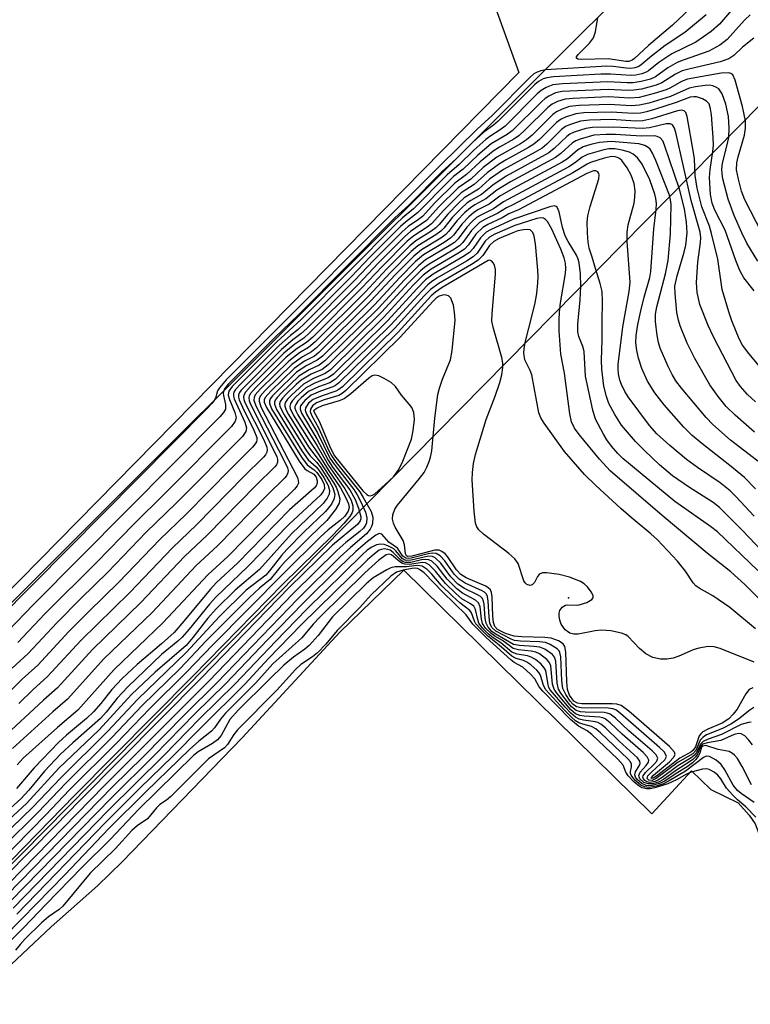
# Model space of a CAD drawing. Units: inches. Extents: x 1309765 to 1315766, y 553447 to 557447.
# Drawn here: x 1310863 to 1310997, y 555856 to 556036 of the extents above; entities that cross this region are included whole.
import ezdxf

# ---------------------------------------------------------------- set-up
doc = ezdxf.new("R2010")
doc.units = ezdxf.units.IN
doc.header["$MEASUREMENT"] = 0
for name, color, linetype in [('ELEV-Spot Elevation', 7, 'Continuous'), ('HYDRO-Dam', 251, 'Continuous'), ('HYDRO-Stream Poly Centerlines', 142, 'Continuous'), ('HYDRO-Water Body', 4, 'Continuous'), ('Undefined', 1, 'Continuous')]:
    doc.layers.add(name, color=color, linetype=linetype)

msp = doc.modelspace()

# ---------------------------------------------------------------- linework, layer by layer
at = {"layer": 'ELEV-Spot Elevation'}
msp.add_point((1310963.54, 555930.24, 319.55), dxfattribs=at)
at = {"layer": 'HYDRO-Dam'}
msp.add_lwpolyline([(1310771.62, 555839.63), (1310985.55, 556053.24), (1311007.2, 556029.24), (1310837.98, 555857.61)], dxfattribs=at)
at = {"layer": 'HYDRO-Stream Poly Centerlines'}
for points in [[(1310947.27, 556046.54), (1310954.48, 556026.53), (1310831.46, 555901.42), (1310692.64, 555761.5), (1310627.97, 555697.66)], [(1310756.91, 555756.32), (1310767.26, 555766.82), (1310776.5, 555775.88), (1310785.32, 555785.09), (1310797.04, 555797.74), (1310819.7, 555821.51), (1310827.74, 555830.57), (1310845.45, 555849.03), (1310857.11, 555859), (1310868.8, 555869.91), (1310877.24, 555877.45), (1310881.78, 555881.88), (1310903.75, 555904.58), (1310921.68, 555923.93), (1310933.41, 555935.33), (1310978.82, 555890.66)], [(1310978.82, 555890.66), (1310986.07, 555898.53), (1310989.65, 555895.11), (1310994.66, 555892.69), (1310996.69, 555890.38), (1310997.79, 555888.8), (1310998.46, 555887.07), (1310999.56, 555883.11), (1311000.91, 555879.68), (1311002.81, 555875.67), (1311005.03, 555872.16), (1311006.12, 555870.92), (1311006.92, 555870.29), (1311010.28, 555869.14), (1311013.36, 555867.85), (1311015.65, 555866.05), (1311018.2, 555863.2), (1311019.43, 555861.19), (1311021.58, 555856.94), (1311024.89, 555851.22)]]:
    msp.add_lwpolyline(points, dxfattribs=at)
at = {"layer": 'HYDRO-Water Body'}
msp.add_lwpolyline([(1310947.27, 556046.54), (1310954.48, 556026.53), (1310831.46, 555901.42), (1310692.64, 555761.5), (1310627.97, 555697.66)], dxfattribs=at)
msp.add_polyline3d([(1310857.11, 555859, 0), (1310868.8, 555869.91, 0), (1310877.24, 555877.45, 0), (1310881.78, 555881.88, 0), (1310903.75, 555904.58, 0), (1310921.68, 555923.93, 0), (1310933.41, 555935.33, 0), (1310978.82, 555890.66, 0), (1310986.07, 555898.53, 0), (1310989.65, 555895.11, 0), (1310994.66, 555892.69, 0), (1310996.69, 555890.38, 0), (1310997.79, 555888.8, 0)], dxfattribs=at)
at = {"layer": 'Undefined'}
for points, elevation in [([(1310994.84, 556039.56), (1310991.22, 556035.36), (1310989.69, 556034.05), (1310986.87, 556032.08), (1310982.5, 556029.95), (1310980.14, 556028.34), (1310978.19, 556026.81), (1310977.77, 556026.56), (1310976.99, 556026.27), (1310975.89, 556026.04), (1310975.05, 556025.96), (1310971.28, 556026.23), (1310969.48, 556026.18), (1310960.79, 556025.69), (1310959.62, 556025.54), (1310958.92, 556025.32), (1310958.06, 556024.84), (1310957.39, 556024.31), (1310950.68, 556017.58), (1310949.82, 556016.86), (1310948.05, 556015.58), (1310945.96, 556013.67), (1310942.91, 556010.65), (1310940.4, 556008.35), (1310934.3, 556002.17), (1310931.72, 555999.85), (1310914.12, 555982.09), (1310909.67, 555977.89), (1310901.2, 555969.38), (1310900.52, 555968.52), (1310900.28, 555967.82), (1310900.32, 555967.29), (1310900.72, 555965.65), (1310900.7, 555964.81), (1310900.36, 555964.17), (1310899.67, 555963.38), (1310865.52, 555929.02), (1310860.84, 555924.15)], 352), ([(1310988.76, 556037.09), (1310984.9, 556033.84), (1310981.28, 556031.44), (1310978.75, 556029.5), (1310976.9, 556027.9), (1310976.44, 556027.6), (1310975.72, 556027.36), (1310974.95, 556027.26), (1310974.1, 556027.28), (1310971.77, 556027.59), (1310970.61, 556027.64), (1310959.37, 556026.98), (1310958.51, 556026.84), (1310957.79, 556026.59), (1310957.22, 556026.24), (1310956.51, 556025.64), (1310949.61, 556018.67), (1310946.82, 556016.13), (1310939.97, 556009.39), (1310900.85, 555970.17), (1310899.59, 555968.74), (1310899.28, 555968.18), (1310898.95, 555967), (1310898.75, 555966.56), (1310898.22, 555965.85), (1310897.42, 555964.99), (1310859.03, 555926.26)], 354), ([(1310996.85, 556037.07), (1310995.82, 556036.11), (1310992.63, 556032.57), (1310991.29, 556031.52), (1310989.27, 556030.42), (1310984.54, 556028.8), (1310983.45, 556028.35), (1310981.76, 556027.35), (1310979.49, 556025.74), (1310978.56, 556025.31), (1310976.87, 556024.86), (1310975.42, 556024.63), (1310974.28, 556024.63), (1310970.77, 556024.82), (1310962.48, 556024.41), (1310960.72, 556024.23), (1310959.49, 556023.79), (1310958.58, 556023.23), (1310957.82, 556022.57), (1310951.95, 556016.68), (1310951.07, 556016), (1310949.13, 556014.79), (1310948.42, 556014.25), (1310946.22, 556012.29), (1310943.5, 556009.63), (1310941.31, 556007.78), (1310935.17, 556001.54), (1310933.12, 555999.88), (1310932.02, 555998.85), (1310914.59, 555981.23), (1310910.11, 555977.18), (1310901.92, 555968.96), (1310901.34, 555968.13), (1310901.24, 555967.8), (1310901.23, 555967.39), (1310901.43, 555966.6), (1310902.45, 555964.19), (1310902.66, 555963.22), (1310902.51, 555962.59), (1310901.8, 555961.66), (1310889.65, 555949.42), (1310883.77, 555943.61), (1310877.13, 555936.76), (1310867.6, 555927.29), (1310862.64, 555922.05)], 350), ([(1310997.51, 556032.82), (1310995.44, 556031.14), (1310993.83, 556029.61), (1310992.96, 556029.04), (1310991.36, 556028.48), (1310985.83, 556027.2), (1310984.41, 556026.79), (1310983.14, 556026.19), (1310980.69, 556024.62), (1310979.64, 556024.2), (1310976.91, 556023.47), (1310975.52, 556023.25), (1310974.38, 556023.24), (1310970.85, 556023.42), (1310962.4, 556023.01), (1310961.19, 556022.76), (1310959.94, 556022.2), (1310959.28, 556021.77), (1310958.6, 556021.16), (1310953.24, 556015.81), (1310952.31, 556015.15), (1310949.4, 556013.41), (1310946.94, 556011.36), (1310944.26, 556008.77), (1310942.49, 556007.42), (1310941.61, 556006.62), (1310935.91, 556000.77), (1310933.67, 555999.09), (1310932.78, 555998.29), (1310927.24, 555992.71), (1310923.75, 555989.08), (1310915.2, 555980.51), (1310914, 555979.38), (1310912.61, 555978.29), (1310910.55, 555976.47), (1310903.5, 555969.44), (1310902.55, 555968.39), (1310902.27, 555967.92), (1310902.17, 555967.6), (1310902.17, 555967.2), (1310902.28, 555966.69), (1310904.26, 555962.44), (1310904.56, 555961.39), (1310904.45, 555960.69), (1310903.8, 555959.81), (1310891.69, 555947.6), (1310886.21, 555942.25), (1310879.15, 555934.92), (1310874.2, 555930.1), (1310869.79, 555925.66), (1310864.54, 555920.04), (1310861.63, 555917.32)], 348), ([(1311000, 555995.1), (1310995.86, 556003.15), (1310995.24, 556004.78), (1310994.68, 556006.99), (1310994.37, 556008.67), (1310994.4, 556009.95), (1310994.64, 556011.07), (1310995.83, 556015.02), (1310996.01, 556016.31), (1310995.98, 556017.68), (1310995.46, 556020.27), (1310994.1, 556025.11), (1310993.64, 556026.07), (1310993.33, 556026.34), (1310992.93, 556026.47), (1310991.54, 556026.4), (1310985.34, 556025.27), (1310984.28, 556024.88), (1310982.23, 556023.7), (1310981.48, 556023.36), (1310979.28, 556022.66), (1310976.48, 556021.94), (1310974.76, 556021.83), (1310970.92, 556022.03), (1310964.41, 556021.76), (1310962.94, 556021.62), (1310961.52, 556021.18), (1310960.54, 556020.7), (1310959.77, 556020.12), (1310955.65, 556015.98), (1310954.55, 556014.97), (1310953.52, 556014.28), (1310950.91, 556012.83), (1310949.76, 556012.1), (1310947.37, 556010.16), (1310944.87, 556007.79), (1310942.75, 556006.25), (1310939.1, 556002.63), (1310936.8, 556000.13), (1310936.07, 555999.55), (1310934.21, 555998.28), (1310933.1, 555997.3), (1310927.92, 555992.09), (1310924.38, 555988.37), (1310915.65, 555979.64), (1310914.52, 555978.59), (1310913.03, 555977.49), (1310910.98, 555975.76), (1310903.57, 555968.3), (1310903.27, 555967.85), (1310903.11, 555967.41), (1310903.11, 555967.02), (1310903.23, 555966.5), (1310903.81, 555965.18), (1310905.93, 555960.94), (1310906.43, 555959.63), (1310906.47, 555959.18), (1310906.38, 555958.8), (1310906.18, 555958.44), (1310905.68, 555957.85), (1310901.68, 555953.9), (1310893.48, 555945.54), (1310888.7, 555940.94), (1310881.18, 555933.08), (1310875.61, 555927.68), (1310872.02, 555924.08), (1310866.32, 555917.92), (1310863.49, 555915.32), (1310860.48, 555912.34)], 346), ([(1310998.22, 555991.92), (1310996.21, 555995.26), (1310995.29, 555997.15), (1310993.92, 556000.28), (1310992.83, 556003.29), (1310991.85, 556007.04), (1310991.69, 556007.91), (1310991.64, 556008.79), (1310991.79, 556009.92), (1310992.6, 556012.99), (1310992.93, 556014.61), (1310993.01, 556016.37), (1310992.89, 556018.44), (1310992.41, 556020.72), (1310991.69, 556022.59), (1310991.09, 556023.49), (1310990.7, 556023.78), (1310990, 556024.07), (1310989.47, 556024.16), (1310988.61, 556024.14), (1310986.84, 556023.9), (1310985.69, 556023.66), (1310982.25, 556022.13), (1310978.3, 556020.92), (1310976.59, 556020.5), (1310975.13, 556020.42), (1310971.01, 556020.64), (1310965.49, 556020.44), (1310963.77, 556020.25), (1310962.4, 556019.81), (1310961.37, 556019.33), (1310960.67, 556018.82), (1310956.88, 556015.03), (1310955.88, 556014.15), (1310954.76, 556013.44), (1310950.41, 556010.99), (1310947.95, 556009.09), (1310945.64, 556006.94), (1310943.32, 556005.35), (1310939.83, 556001.89), (1310937.56, 555999.38), (1310934.6, 555997.36), (1310933.56, 555996.45), (1310928.75, 555991.61), (1310925.01, 555987.67), (1310916.11, 555978.78), (1310915.04, 555977.8), (1310913.44, 555976.7), (1310911.42, 555975.05), (1310905.31, 555968.97), (1310904.37, 555967.91), (1310904.13, 555967.48), (1310904.04, 555967.08), (1310904.1, 555966.57), (1310904.27, 555966.05), (1310907.72, 555959.17), (1310908.28, 555957.86), (1310908.38, 555957.35), (1310908.31, 555956.91), (1310908.03, 555956.42), (1310907.68, 555956), (1310904.06, 555952.44), (1310895.4, 555943.6), (1310890.99, 555939.41), (1310883.2, 555931.23), (1310874.18, 555922.43), (1310868.1, 555915.8), (1310865.47, 555913.44), (1310862.84, 555910.88)], 344), ([(1310997.56, 555986.51), (1310995.69, 555988.87), (1310994.94, 555990.25), (1310994.2, 555992.06), (1310992.26, 555997.61), (1310990.35, 556001.31), (1310989.86, 556002.56), (1310989.58, 556004.16), (1310989.41, 556007.28), (1310989.51, 556008.72), (1310990.01, 556012.06), (1310990.1, 556013.17), (1310990.07, 556014.6), (1310989.75, 556018.73), (1310989.6, 556019.88), (1310989.31, 556020.77), (1310988.85, 556021.28), (1310988.12, 556021.69), (1310987.03, 556022.02), (1310986.51, 556022.06), (1310985.86, 556021.97), (1310983.28, 556021.03), (1310979.29, 556019.72), (1310977.86, 556019.29), (1310976.77, 556019.06), (1310975.49, 556019.02), (1310971.37, 556019.26), (1310966.34, 556019.11), (1310964.88, 556018.95), (1310962.98, 556018.34), (1310962.19, 556017.96), (1310961.37, 556017.35), (1310958.23, 556014.21), (1310957.23, 556013.36), (1310956.25, 556012.74), (1310952.15, 556010.52), (1310950.91, 556009.78), (1310948.65, 556008.12), (1310946.29, 556006), (1310943.89, 556004.44), (1310940.69, 556001.28), (1310938.46, 555998.76), (1310937.65, 555998.14), (1310935.21, 555996.6), (1310934.02, 555995.6), (1310929.46, 555991.01), (1310925.64, 555986.96), (1310916.69, 555978.03), (1310915.56, 555977.01), (1310913.86, 555975.91), (1310911.86, 555974.34), (1310906.25, 555968.78), (1310905.27, 555967.67), (1310905.06, 555967.27), (1310904.98, 555966.89), (1310905.04, 555966.38), (1310905.21, 555965.86), (1310909.65, 555957.14), (1310910.12, 555956.09), (1310910.26, 555955.57), (1310910.26, 555955.12), (1310910.04, 555954.62), (1310909.73, 555954.23), (1310906.3, 555950.84), (1310897.43, 555941.77), (1310893.18, 555937.79), (1310885.22, 555929.39), (1310876.35, 555920.78), (1310869.96, 555913.76), (1310867.37, 555911.49), (1310859.71, 555904.42)], 342), ([(1311000, 555970.89), (1310996.6, 555974.99), (1310995.47, 555976.55), (1310994.85, 555977.72), (1310994.14, 555979.34), (1310993.47, 555980.99), (1310992.92, 555982.63), (1310991.72, 555986.76), (1310990.9, 555992.31), (1310989.79, 555997), (1310989.38, 555998.33), (1310988, 556001.92), (1310987.13, 556005.31), (1310986.75, 556007.65), (1310986.63, 556010.67), (1310986.49, 556011.85), (1310985.28, 556018.45), (1310985.04, 556019.17), (1310984.78, 556019.5), (1310984.29, 556019.61), (1310983.53, 556019.49), (1310978.81, 556018.02), (1310977.18, 556017.65), (1310975.86, 556017.62), (1310971.46, 556017.88), (1310967.41, 556017.79), (1310965.77, 556017.59), (1310963.74, 556016.94), (1310963.01, 556016.59), (1310962.3, 556016.07), (1310959.58, 556013.39), (1310958.72, 556012.66), (1310957.45, 556011.88), (1310951.66, 556008.73), (1310949.11, 556006.96), (1310947.06, 556005.15), (1310944.45, 556003.53), (1310943.42, 556002.59), (1310941.45, 556000.57), (1310939.84, 555998.64), (1310939.25, 555998.03), (1310938.32, 555997.36), (1310935.6, 555995.68), (1310934.48, 555994.75), (1310930.3, 555990.54), (1310926.28, 555986.25), (1310917.14, 555977.15), (1310915.95, 555976.12), (1310914.27, 555975.12), (1310912.3, 555973.63), (1310907.08, 555968.47), (1310906.18, 555967.42), (1310905.95, 555966.92), (1310905.92, 555966.45), (1310906.27, 555965.41), (1310911.45, 555955.36), (1310912.05, 555954.05), (1310912.18, 555953.54), (1310912.16, 555953.13), (1310911.89, 555952.59), (1310911.55, 555952.19), (1310908.47, 555949.16), (1310899.26, 555939.75), (1310895.35, 555936.15), (1310887.25, 555927.55), (1310878.42, 555919.03), (1310871.78, 555911.69), (1310869.1, 555909.37), (1310861.69, 555902.64)], 340), ([(1310997.81, 555966.14), (1310996.38, 555967.51), (1310995.07, 555968.98), (1310994.3, 555970.08), (1310990.12, 555978.04), (1310989.17, 555980.17), (1310987.64, 555983.99), (1310987.13, 555986.17), (1310986.99, 555988.05), (1310987.23, 555991.75), (1310987.76, 555995.37), (1310987.79, 555996.18), (1310987.67, 555997.27), (1310986.06, 556003.07), (1310983.22, 556015.54), (1310982.98, 556016.31), (1310982.6, 556016.92), (1310982.2, 556017.12), (1310981.46, 556017.12), (1310978.39, 556016.37), (1310977.11, 556016.22), (1310971.82, 556016.52), (1310967.97, 556016.44), (1310966.75, 556016.26), (1310964.58, 556015.58), (1310963.83, 556015.22), (1310963.23, 556014.8), (1310960.93, 556012.57), (1310959.96, 556011.79), (1310952.16, 556007.52), (1310949.69, 556005.89), (1310947.64, 556004.17), (1310945.65, 556003.07), (1310945.02, 556002.63), (1310943.9, 556001.61), (1310942.32, 555999.97), (1310940.7, 555997.97), (1310940.17, 555997.42), (1310939.23, 555996.74), (1310935.98, 555994.76), (1310934.74, 555993.72), (1310930.95, 555989.87), (1310926.91, 555985.54), (1310917.37, 555976.07), (1310916.48, 555975.34), (1310914.81, 555974.4), (1310912.85, 555973.02), (1310908, 555968.25), (1310907.09, 555967.18), (1310906.88, 555966.72), (1310906.86, 555966.26), (1310907.21, 555965.22), (1310913.88, 555952.27), (1310914.05, 555951.76), (1310914.07, 555951.22), (1310913.87, 555950.77), (1310913.36, 555950.14), (1310910.42, 555947.27), (1310901.2, 555937.84), (1310897.55, 555934.51), (1310889.23, 555925.67), (1310880.33, 555917.11), (1310873.63, 555909.67), (1310869.92, 555906.49), (1310863.64, 555900.82), (1310862.56, 555899.61)], 338), ([(1310997.63, 555960.61), (1310994.08, 555963.7), (1310992.47, 555965.32), (1310990.98, 555967.13), (1310989.48, 555969.28), (1310986.7, 555974.1), (1310985.32, 555976.88), (1310984.02, 555980.06), (1310983.69, 555981.14), (1310983.43, 555982.53), (1310983.09, 555985.98), (1310983.07, 555987.36), (1310983.44, 555989.27), (1310984.73, 555993.57), (1310985.03, 555994.86), (1310985.28, 555997.13), (1310985.21, 555999.09), (1310984.79, 556001.52), (1310983.9, 556005.13), (1310981.17, 556013.19), (1310980.82, 556013.96), (1310980.36, 556014.53), (1310979.81, 556014.81), (1310979.32, 556014.89), (1310976.9, 556014.86), (1310972.19, 556015.15), (1310970.47, 556015.17), (1310968.21, 556015.03), (1310965.7, 556014.32), (1310964.9, 556013.99), (1310964.28, 556013.61), (1310962.16, 556011.65), (1310961.2, 556010.94), (1310952.91, 556006.46), (1310950.44, 556004.94), (1310948.44, 556003.34), (1310946.42, 556002.27), (1310945.58, 556001.72), (1310944.59, 556000.83), (1310943.18, 555999.38), (1310941.59, 555997.34), (1310941.08, 555996.8), (1310940.14, 555996.12), (1310936.61, 555994), (1310935.22, 555992.88), (1310931.8, 555989.42), (1310927.36, 555984.65), (1310917.83, 555975.22), (1310917.01, 555974.55), (1310915.22, 555973.61), (1310913.28, 555972.29), (1310909, 555968.12), (1310908, 555966.94), (1310907.83, 555966.52), (1310907.83, 555966.09), (1310908.23, 555965.1), (1310914.24, 555955.28), (1310915.25, 555953.89), (1310915.66, 555953.55), (1310916.91, 555952.91), (1310917.32, 555952.36), (1310917.53, 555951.7), (1310917.5, 555951.22), (1310917.31, 555950.76), (1310916.98, 555950.34), (1310912.46, 555946.39), (1310902.89, 555936.61), (1310899.05, 555933.03), (1310897.91, 555931.77), (1310893.09, 555925.93), (1310891.28, 555923.89), (1310888.96, 555921.79), (1310884.52, 555918), (1310881.8, 555915.46), (1310879.88, 555913.43), (1310877.88, 555910.89), (1310876.53, 555909.34), (1310875.25, 555908.15), (1310871.59, 555905.07), (1310870.13, 555903.7), (1310865.63, 555899.08), (1310862.41, 555895.29)], 336), ([(1310998.26, 555955.27), (1310993.26, 555959.11), (1310989.99, 555962.01), (1310988.76, 555963.26), (1310984.26, 555968.66), (1310983.24, 555970.01), (1310982.57, 555971.14), (1310981.83, 555972.6), (1310980.34, 555976), (1310980.02, 555977), (1310979.78, 555978.32), (1310979.52, 555980.89), (1310979.49, 555982.25), (1310979.72, 555983.59), (1310981.34, 555989.63), (1310981.82, 555992.06), (1310982.27, 555996.96), (1310982.37, 556002.29), (1310982.27, 556003.15), (1310982.04, 556004), (1310979.59, 556010.41), (1310978.98, 556011.75), (1310978.52, 556012.43), (1310978.17, 556012.79), (1310977.57, 556013.15), (1310976.45, 556013.42), (1310972.87, 556013.77), (1310971.38, 556013.84), (1310969.22, 556013.71), (1310967.68, 556013.32), (1310966.26, 556012.86), (1310965.18, 556012.3), (1310963.35, 556010.71), (1310962.43, 556010.09), (1310953.4, 556005.24), (1310951, 556003.85), (1310949, 556002.36), (1310946.95, 556001.32), (1310946.14, 556000.81), (1310945.27, 556000.04), (1310944.05, 555998.78), (1310942.46, 555996.68), (1310941.99, 555996.18), (1310940.81, 555995.34), (1310936.99, 555993.08), (1310935.55, 555991.9), (1310932.65, 555988.97), (1310928.01, 555983.96), (1310918.48, 555974.53), (1310917.54, 555973.77), (1310915.62, 555972.81), (1310913.7, 555971.57), (1310909.97, 555967.95), (1310909.31, 555967.24), (1310908.92, 555966.7), (1310908.77, 555966.31), (1310908.76, 555965.9), (1310909.17, 555964.9), (1310914.61, 555956.01), (1310915.65, 555954.62), (1310916.98, 555953.68), (1310917.48, 555953.22), (1310918.37, 555951.89), (1310918.78, 555950.98), (1310918.85, 555950.29), (1310918.64, 555949.71), (1310918.18, 555949.09), (1310912.38, 555943.72), (1310904.81, 555935.98), (1310898.94, 555930.34), (1310897.78, 555929.07), (1310894.08, 555924.5), (1310892.8, 555923.03), (1310892, 555922.28), (1310889, 555919.83), (1310882.83, 555913.94), (1310880.84, 555911.82), (1310878.88, 555909.29), (1310877.82, 555908.11), (1310872.72, 555903.69), (1310870.47, 555901.6), (1310867.56, 555898.44), (1310864.67, 555894.99), (1310863.23, 555893.4), (1310858.89, 555889.55)], 334), ([(1310997.57, 555945.2), (1310994.22, 555948.81), (1310993.16, 555949.84), (1310991.35, 555951.29), (1310987.18, 555954.12), (1310985.21, 555955.56), (1310982.13, 555958.13), (1310979.72, 555960.3), (1310978.41, 555961.84), (1310974.5, 555967.06), (1310973.87, 555968.05), (1310973.27, 555969.34), (1310972.99, 555970.15), (1310972.73, 555971.27), (1310972.63, 555972.13), (1310972.64, 555973.01), (1310973.54, 555979.91), (1310974.67, 555986.39), (1310974.85, 555988.06), (1310974.32, 555995.51), (1310974.31, 555997.22), (1310974.51, 555998.62), (1310975.57, 556002.58), (1310975.71, 556003.69), (1310975.75, 556004.81), (1310975.61, 556006.17), (1310975.07, 556007.69), (1310974.33, 556009.06), (1310973.32, 556010.4), (1310972.91, 556010.74), (1310972.52, 556010.94), (1310972.1, 556011.06), (1310971.5, 556011.09), (1310970.1, 556010.82), (1310967.61, 556010.02), (1310966.99, 556009.71), (1310964.36, 556008.11), (1310953.47, 556002.31), (1310952.21, 556001.73), (1310950.61, 556000.7), (1310948.25, 555999.58), (1310947.28, 555999), (1310945.79, 555997.58), (1310944.21, 555995.38), (1310943.6, 555994.76), (1310942.38, 555993.95), (1310938.01, 555991.4), (1310937.16, 555990.8), (1310936.43, 555990.16), (1310934.25, 555987.95), (1310929.31, 555982.59), (1310919.51, 555972.91), (1310918.44, 555972.1), (1310916.43, 555971.22), (1310914.56, 555970.13), (1310913.66, 555969.35), (1310911.8, 555967.52), (1310911.15, 555966.8), (1310910.74, 555966.21), (1310910.62, 555965.77), (1310910.7, 555965.28), (1310911.48, 555963.77), (1310915.55, 555957.19), (1310916.25, 555956.25), (1310917.36, 555955.07), (1310918.03, 555954.25), (1310919.84, 555951.42), (1310920.38, 555950.43), (1310920.73, 555949.17), (1310920.65, 555948.41), (1310920.13, 555947.43), (1310919.06, 555946.05), (1310915.06, 555942.29), (1310911.95, 555939.1), (1310910.96, 555937.99), (1310908.8, 555935.19), (1310908.08, 555934.37), (1310904.53, 555931.62), (1310899.64, 555926.8), (1310893.5, 555920.22), (1310884.6, 555911.62), (1310879.17, 555905.77), (1310870.51, 555897.19), (1310865.42, 555891.84), (1310859.63, 555886.27)], 330), ([(1310997.84, 555950.18), (1310995.79, 555952.27), (1310993.13, 555954.48), (1310987.96, 555958.49), (1310986.22, 555959.98), (1310984.67, 555961.49), (1310981.06, 555965.58), (1310979.37, 555967.81), (1310978.05, 555969.95), (1310977.02, 555972.27), (1310976.39, 555974.14), (1310976.09, 555975.54), (1310975.92, 555976.95), (1310975.97, 555978.32), (1310976.28, 555980.32), (1310976.81, 555982.84), (1310977.41, 555985.32), (1310978.44, 555988.96), (1310978.66, 555990.03), (1310979.2, 555997.83), (1310979.63, 556001.39), (1310979.68, 556002.53), (1310979.59, 556003.4), (1310979.39, 556004.21), (1310978.46, 556006.83), (1310977.04, 556009.69), (1310976.2, 556010.88), (1310975.4, 556011.55), (1310974.71, 556011.92), (1310973.4, 556012.28), (1310972.05, 556012.49), (1310970.97, 556012.49), (1310970.03, 556012.36), (1310967.04, 556011.47), (1310966.09, 556011), (1310964.65, 556009.87), (1310963.65, 556009.24), (1310951.67, 556002.83), (1310949.8, 556001.54), (1310947.47, 556000.38), (1310946.71, 555999.91), (1310945.84, 555999.14), (1310944.92, 555998.18), (1310943.32, 555996.01), (1310942.69, 555995.38), (1310941.72, 555994.72), (1310937.38, 555992.16), (1310936.05, 555991.09), (1310933.51, 555988.52), (1310928.66, 555983.28), (1310918.92, 555973.65), (1310917.89, 555972.87), (1310916.03, 555972.02), (1310914.13, 555970.85), (1310910.9, 555967.75), (1310910.17, 555966.95), (1310909.83, 555966.45), (1310909.7, 555966.11), (1310909.7, 555965.72), (1310910.09, 555964.73), (1310914.7, 555957.2), (1310915.85, 555955.54), (1310917.3, 555954.24), (1310917.83, 555953.63), (1310918.74, 555952.27), (1310919.54, 555950.83), (1310919.8, 555949.92), (1310919.73, 555949.21), (1310919.36, 555948.47), (1310918.64, 555947.55), (1310912.79, 555941.97), (1310906.96, 555935.43), (1310902.49, 555931.62), (1310898.99, 555928.22), (1310897.47, 555926.52), (1310894.75, 555922.98), (1310893.48, 555921.52), (1310887.8, 555916.59), (1310883.51, 555912.51), (1310877.54, 555906.03), (1310870.18, 555899.03), (1310864.24, 555892.53), (1310859.64, 555888.28)], 332), ([(1311000, 555937.74), (1310995.5, 555942.54), (1310991.22, 555946.81), (1310990.04, 555947.7), (1310985.71, 555950.48), (1310982.63, 555952.62), (1310980.23, 555954.63), (1310977.48, 555957.24), (1310975.86, 555958.89), (1310973.28, 555961.9), (1310972.05, 555963.82), (1310970.97, 555965.82), (1310970.53, 555967.13), (1310970.05, 555969.02), (1310969.64, 555972.16), (1310969.61, 555973.78), (1310969.74, 555977.51), (1310969.7, 555980.88), (1310969.81, 555984.53), (1310969.71, 555986.35), (1310969.36, 555987.87), (1310968.48, 555990.59), (1310967.91, 555992.67), (1310967.34, 555994.29), (1310967.16, 555995.4), (1310967.05, 555997.11), (1310966.98, 555999.11), (1310967.08, 556000.25), (1310967.52, 556001.96), (1310969.09, 556007.02), (1310969.18, 556007.76), (1310969.14, 556007.97), (1310968.94, 556008.3), (1310968.59, 556008.46), (1310968.15, 556008.46), (1310966.94, 556008.01), (1310954.39, 556001.36), (1310952.65, 556000.6), (1310951.41, 555999.87), (1310948.77, 555998.64), (1310947.84, 555998.09), (1310946.59, 555996.89), (1310945.24, 555994.93), (1310944.52, 555994.14), (1310943.3, 555993.32), (1310938.4, 555990.48), (1310936.95, 555989.36), (1310935.12, 555987.52), (1310929.75, 555981.69), (1310919.94, 555972.02), (1310918.99, 555971.32), (1310916.83, 555970.43), (1310914.98, 555969.41), (1310912.79, 555967.38), (1310912.09, 555966.62), (1310911.73, 555966.1), (1310911.57, 555965.7), (1310911.57, 555965.34), (1310911.83, 555964.61), (1310912.24, 555963.86), (1310915.95, 555957.9), (1310918.08, 555955.07), (1310920.54, 555951.27), (1310920.98, 555950.53), (1310921.32, 555949.75), (1310921.64, 555948.39), (1310921.55, 555947.61), (1310920.88, 555946.41), (1310919.28, 555944.38), (1310916.14, 555941.42), (1310911.66, 555936.88), (1310910.67, 555935.82), (1310908.88, 555933.62), (1310906.96, 555932), (1310905.11, 555930.3), (1310897.21, 555922.41), (1310892.4, 555917.31), (1310885.47, 555910.48), (1310879.94, 555904.67), (1310871.47, 555896.26), (1310866.42, 555890.97), (1310860, 555884.63)], 328), ([(1310998.28, 555935.25), (1310990.89, 555942.32), (1310989.57, 555943.32), (1310983.02, 555947.9), (1310973.54, 555955.76), (1310972.59, 555956.69), (1310971.44, 555958.04), (1310970.56, 555959.22), (1310969.98, 555960.2), (1310968.53, 555962.98), (1310968, 555964.61), (1310966.7, 555970.83), (1310966.45, 555975.37), (1310966.2, 555976.27), (1310965.47, 555978.13), (1310965.3, 555978.96), (1310965.27, 555980.39), (1310965.71, 555984.83), (1310965.84, 555987.31), (1310965.77, 555989.61), (1310965.54, 555991.62), (1310965.35, 555992.3), (1310965.02, 555993.01), (1310963.48, 555995.53), (1310962.97, 555996.56), (1310962.49, 555998.1), (1310961.86, 556000.95), (1310961.46, 556001.84), (1310961.31, 556001.97), (1310960.91, 556002.05), (1310960.16, 556001.92), (1310953.51, 555999.66), (1310949.29, 555997.7), (1310948.48, 555997.22), (1310947.44, 555996.24), (1310946.1, 555994.26), (1310945.43, 555993.53), (1310944.21, 555992.7), (1310938.78, 555989.55), (1310937.39, 555988.49), (1310935.79, 555986.88), (1310930.44, 555981.03), (1310920.48, 555971.23), (1310919.54, 555970.55), (1310917.23, 555969.64), (1310915.41, 555968.69), (1310913.61, 555967.06), (1310913.01, 555966.41), (1310912.63, 555965.84), (1310912.49, 555965.39), (1310912.56, 555964.91), (1310913.19, 555963.65), (1310916.17, 555958.87), (1310917.69, 555956.64), (1310919.64, 555953.51), (1310921.78, 555950.39), (1310922.79, 555948.56), (1310923.24, 555947.49), (1310923.37, 555946.76), (1310923.21, 555946.13), (1310922.56, 555945.23), (1310921.73, 555944.43), (1310919.55, 555942.72), (1310918.03, 555941.37), (1310911.38, 555934.74), (1310898.39, 555921.65), (1310893.55, 555916.59), (1310886.88, 555909.95), (1310880.73, 555903.59), (1310872.13, 555895.02), (1310867.81, 555890.49), (1310853.54, 555876.01)], 326), ([(1311000, 555928.5), (1310995.84, 555932.67), (1310993.32, 555935.02), (1310988.98, 555938.39), (1310980.73, 555945.33), (1310971.18, 555953.53), (1310969.24, 555955.64), (1310965.51, 555960.15), (1310964.67, 555961.31), (1310964.12, 555962.51), (1310963.83, 555963.93), (1310962.83, 555971.41), (1310962.17, 555974.88), (1310961.88, 555979.19), (1310961.82, 555981.19), (1310961.9, 555982.59), (1310962.11, 555984.28), (1310963, 555989.69), (1310963.07, 555990.56), (1310963.02, 555991.57), (1310962.79, 555992.55), (1310962.16, 555994.11), (1310960.52, 555997.81), (1310959.69, 555999.22), (1310959.36, 555999.58), (1310958.98, 555999.82), (1310958.53, 555999.88), (1310957.78, 555999.75), (1310953.7, 555998.46), (1310950.08, 555996.89), (1310949.07, 555996.32), (1310948.3, 555995.59), (1310946.83, 555993.41), (1310946.11, 555992.73), (1310944.87, 555991.93), (1310939.42, 555988.79), (1310938.43, 555988.13), (1310937.8, 555987.59), (1310936.66, 555986.44), (1310930.99, 555980.24), (1310920.88, 555970.33), (1310919.85, 555969.65), (1310917.74, 555968.9), (1310915.93, 555968.03), (1310914.58, 555966.89), (1310913.98, 555966.25), (1310913.58, 555965.68), (1310913.44, 555965.29), (1310913.44, 555964.97), (1310913.58, 555964.49), (1310913.95, 555963.76), (1310917.5, 555958.09), (1310919.56, 555954.51), (1310922.61, 555950.22), (1310923.73, 555948.14), (1310924.04, 555947.08), (1310924.04, 555946.33), (1310923.93, 555945.86), (1310923.52, 555945.15), (1310922.38, 555943.84), (1310920.36, 555941.74), (1310911.19, 555932.73), (1310894.72, 555915.86), (1310873.04, 555894.03), (1310868.61, 555889.41), (1310859.14, 555879.8)], 324), ([(1310997.85, 555924.57), (1310993.13, 555928.48), (1310990, 555930.59), (1310987.5, 555932), (1310986.89, 555932.44), (1310986.42, 555932.99), (1310984.99, 555935.1), (1310983.53, 555936.96), (1310979.85, 555940.86), (1310978.65, 555941.97), (1310975.07, 555944.94), (1310973.17, 555946.61), (1310968.55, 555950.82), (1310966.51, 555952.85), (1310962.84, 555957.05), (1310959.11, 555962.25), (1310958.51, 555963.22), (1310958.12, 555964.13), (1310956.82, 555971.09), (1310956.56, 555971.92), (1310955.58, 555973.88), (1310955.36, 555975.08), (1310955.42, 555975.89), (1310955.64, 555977), (1310956.99, 555982.27), (1310957.43, 555984.3), (1310957.75, 555986.03), (1310957.97, 555987.95), (1310958.02, 555989.1), (1310957.96, 555990.3), (1310957.51, 555995.11), (1310957.26, 555996.54), (1310957, 555997.2), (1310956.54, 555997.65), (1310956.11, 555997.74), (1310955.33, 555997.69), (1310954.3, 555997.47), (1310953.34, 555997.12), (1310950.87, 555996.08), (1310949.85, 555995.53), (1310949.08, 555994.81), (1310947.86, 555992.96), (1310947.03, 555992.11), (1310945.78, 555991.31), (1310939.81, 555987.87), (1310938.3, 555986.77), (1310937.13, 555985.58), (1310931.66, 555979.58), (1310921.51, 555969.62), (1310920.89, 555969.14), (1310920.41, 555968.88), (1310918.11, 555968.1), (1310916.42, 555967.35), (1310915.23, 555966.39), (1310914.48, 555965.41), (1310914.37, 555965.09), (1310914.38, 555964.78), (1310914.63, 555964.05), (1310917.47, 555959.38), (1310919.51, 555955.49), (1310920.41, 555954.12), (1310923.47, 555950.04), (1310924.46, 555948.28), (1310925.1, 555946.69), (1310925.49, 555945.1), (1310925.49, 555944.72), (1310925.39, 555944.33), (1310924.91, 555943.69), (1310920.3, 555939.89), (1310912.38, 555932.11), (1310896.29, 555915.55), (1310873.95, 555893.04), (1310869.59, 555888.5), (1310860.37, 555879.14)], 322), ([(1310997.59, 555918.45), (1310991.32, 555920.92), (1310990.24, 555921.26), (1310989.14, 555921.31), (1310987.46, 555921.04), (1310986.38, 555920.7), (1310983.79, 555919.55), (1310982.72, 555919.17), (1310981.57, 555918.97), (1310980.41, 555919), (1310979, 555919.28), (1310977.71, 555919.99), (1310976.55, 555920.92), (1310974.5, 555923.16), (1310974.08, 555923.45), (1310973.3, 555923.76), (1310971.32, 555924.16), (1310969.59, 555924.32), (1310968.46, 555924.19), (1310965.35, 555923.58), (1310964.54, 555923.57), (1310963.81, 555923.76), (1310962.95, 555924.36), (1310962.24, 555925.38), (1310961.97, 555926.15), (1310961.83, 555926.94), (1310961.83, 555927.45), (1310961.96, 555927.91), (1310962.38, 555928.5), (1310962.98, 555928.89), (1310963.42, 555928.97), (1310964.96, 555928.86), (1310965.53, 555928.93), (1310966.93, 555929.4), (1310967.85, 555929.93), (1310968.08, 555930.26), (1310968.06, 555930.66), (1310967.72, 555931.34), (1310967.03, 555932.25), (1310966.42, 555932.81), (1310965.78, 555933.2), (1310963.76, 555934.02), (1310961.87, 555934.54), (1310959.59, 555934.83), (1310958.81, 555934.8), (1310958.37, 555934.64), (1310958.2, 555934.5), (1310957.91, 555934.12), (1310957.31, 555933.04), (1310956.89, 555932.59), (1310956.51, 555932.51), (1310955.93, 555932.68), (1310955.61, 555932.97), (1310955.37, 555933.38), (1310954.31, 555936.5), (1310954.06, 555936.98), (1310953.71, 555937.41), (1310952.65, 555938.36), (1310947.99, 555941.89), (1310947.14, 555942.67), (1310946.78, 555943.23), (1310946.55, 555943.94), (1310946.28, 555946.13), (1310945.93, 555951.83), (1310945.97, 555953.21), (1310946.13, 555954.84), (1310946.52, 555956.52), (1310948.48, 555962.93), (1310950.12, 555967.18), (1310950.98, 555969.71), (1310951.34, 555971.1), (1310951.53, 555972.45), (1310951.51, 555973.26), (1310951.33, 555974.28), (1310949.81, 555979.57), (1310949.54, 555980.95), (1310949.55, 555982.34), (1310950.19, 555989.55), (1310950.18, 555990.41), (1310950.01, 555991.2), (1310949.78, 555991.63), (1310949.5, 555991.96), (1310949.17, 555992.12), (1310948.83, 555992.04), (1310940.41, 555987.08), (1310939.2, 555986.28), (1310938.42, 555985.57), (1310932.33, 555978.92), (1310922.15, 555968.92), (1310921.51, 555968.41), (1310920.94, 555968.09), (1310918.41, 555967.28), (1310916.8, 555966.6), (1310915.91, 555965.88), (1310915.36, 555965.07), (1310915.31, 555964.61), (1310915.54, 555963.9), (1310917.59, 555960.45), (1310919.85, 555955.84), (1310920.78, 555954.47), (1310924.2, 555950.08), (1310924.82, 555949.14), (1310925.45, 555947.95), (1310926.34, 555945.94), (1310926.63, 555944.9), (1310926.53, 555943.96), (1310926.36, 555943.55), (1310925.97, 555943.03), (1310925.33, 555942.42), (1310922.76, 555940.36), (1310921.11, 555938.9), (1310913.12, 555931.04), (1310897.64, 555914.97), (1310878.56, 555895.82), (1310860.96, 555877.84)], 320), ([(1310997.36, 555913.75), (1310996.69, 555913.42), (1310996.05, 555912.67), (1310994.46, 555909.85), (1310993.73, 555908.9), (1310992.91, 555908.05), (1310991.71, 555907.27), (1310989.1, 555906.19), (1310988.15, 555905.68), (1310987.79, 555905.33), (1310987.52, 555904.93), (1310986.83, 555902.94), (1310986.37, 555902.25), (1310985.97, 555901.96), (1310983.98, 555900.87), (1310979.66, 555897.58), (1310979.05, 555897.2), (1310978.79, 555897.14), (1310978.78, 555897.29), (1310979.16, 555897.73), (1310982.04, 555900.2), (1310982.82, 555900.97), (1310983.1, 555901.54), (1310982.97, 555901.97), (1310982.04, 555902.96), (1310974.6, 555909.48), (1310973.19, 555910.53), (1310972.44, 555910.76), (1310971.58, 555910.83), (1310965.99, 555910.78), (1310965.18, 555910.91), (1310964.54, 555911.31), (1310963.77, 555912.41), (1310963.38, 555913.42), (1310963.23, 555914.88), (1310963.08, 555920.25), (1310962.88, 555921.33), (1310962.58, 555921.78), (1310961.75, 555922.36), (1310960.36, 555922.87), (1310959.2, 555922.99), (1310955.04, 555923.09), (1310953.58, 555923.22), (1310952.04, 555923.72), (1310950.58, 555924.45), (1310950.09, 555924.95), (1310949.83, 555925.7), (1310949.72, 555926.85), (1310949.59, 555930.42), (1310949.45, 555931.24), (1310949.24, 555931.7), (1310948.87, 555932.06), (1310948.4, 555932.36), (1310944.83, 555933.91), (1310943.81, 555934.51), (1310943.03, 555935.35), (1310941.37, 555937.79), (1310940.96, 555938.27), (1310940.37, 555938.75), (1310939.89, 555938.96), (1310939.1, 555938.98), (1310934.85, 555937.86), (1310934.15, 555937.82), (1310933.88, 555937.96), (1310933.7, 555938.32), (1310933.51, 555939.93), (1310933.29, 555940.74), (1310931.83, 555943.21), (1310931.48, 555943.94), (1310931.31, 555944.65), (1310931.36, 555945.43), (1310931.75, 555946.5), (1310932.2, 555947.24), (1310936.25, 555952.11), (1310937.1, 555953.23), (1310937.63, 555954.2), (1310938.06, 555955.22), (1310938.3, 555956.01), (1310938.5, 555957.16), (1310939.08, 555963.17), (1310939.64, 555967.52), (1310939.93, 555968.64), (1310940.49, 555970.28), (1310941.92, 555973.83), (1310942.25, 555975.54), (1310942.78, 555981.1), (1310942.7, 555982.5), (1310942.46, 555983.87), (1310942.01, 555985.13), (1310941.55, 555985.6), (1310941.15, 555985.73), (1310940.71, 555985.76), (1310940.27, 555985.67), (1310939.84, 555985.49), (1310939.34, 555985.14), (1310938.69, 555984.53), (1310932.74, 555977.99), (1310922.77, 555968.21), (1310922.09, 555967.66), (1310921.5, 555967.32), (1310918.8, 555966.5), (1310917.41, 555965.97), (1310916.68, 555965.43), (1310916.28, 555964.81), (1310916.25, 555964.41), (1310916.49, 555963.7), (1310917.83, 555961.29), (1310919.66, 555957.2), (1310920.19, 555956.19), (1310921.01, 555955.01), (1310925.3, 555949.65), (1310925.96, 555948.62), (1310927.4, 555946.04), (1310927.71, 555945), (1310927.64, 555943.88), (1310927.49, 555943.33), (1310927.25, 555942.83), (1310926.57, 555941.97), (1310923.6, 555939.43), (1310921.74, 555937.73), (1310913.95, 555930.06), (1310899.12, 555914.65), (1310893.27, 555908.87), (1310885.65, 555901.1), (1310880.1, 555895.63), (1310860.65, 555875.72)], 318), ([(1310997.49, 555910.14), (1310996.77, 555909.66), (1310994.73, 555908.01), (1310993.32, 555907.09), (1310991.78, 555906.29), (1310988.83, 555905.11), (1310988.21, 555904.67), (1310987.7, 555904.13), (1310986.87, 555902.28), (1310986.32, 555901.65), (1310983.68, 555900.09), (1310979.65, 555897.1), (1310978.87, 555896.78), (1310978.27, 555896.82), (1310977.98, 555897.14), (1310978.1, 555897.59), (1310978.81, 555898.36), (1310981.19, 555900.54), (1310981.5, 555901.13), (1310981.36, 555901.61), (1310981.06, 555902), (1310980.23, 555902.79), (1310973.11, 555909.05), (1310972.23, 555909.69), (1310971.66, 555909.91), (1310970.83, 555910.02), (1310965.86, 555910.05), (1310965.01, 555910.26), (1310964.33, 555910.75), (1310963.87, 555911.29), (1310963.05, 555912.51), (1310962.53, 555913.59), (1310962.34, 555915.02), (1310962.18, 555919.43), (1310962, 555920.23), (1310961.83, 555920.55), (1310961.51, 555920.9), (1310960.23, 555921.68), (1310959.35, 555922.02), (1310958.23, 555922.16), (1310954.78, 555922.29), (1310953.67, 555922.44), (1310953.04, 555922.67), (1310950.22, 555924.12), (1310949.49, 555924.8), (1310949.14, 555925.62), (1310949, 555926.75), (1310948.87, 555929.65), (1310948.73, 555930.45), (1310948.52, 555930.91), (1310948.17, 555931.26), (1310947.73, 555931.54), (1310944.63, 555932.92), (1310943.5, 555933.63), (1310942.59, 555934.59), (1310940.92, 555937.02), (1310940.06, 555937.93), (1310939.34, 555938.36), (1310938.64, 555938.43), (1310937.83, 555938.29), (1310934.76, 555937.48), (1310934.24, 555937.43), (1310933.78, 555937.49), (1310933.23, 555937.89), (1310932.23, 555939.33), (1310930.66, 555940.44), (1310929.36, 555941.89), (1310928.86, 555942), (1310928.25, 555941.74), (1310926.74, 555940.57), (1310924.62, 555938.71), (1310921.51, 555935.74), (1310914.92, 555929.23), (1310908.46, 555922.61), (1310900.7, 555914.45), (1310895.16, 555909.04), (1310887.63, 555901.32), (1310879.76, 555893.53), (1310861.34, 555874.66)], 316), ([(1310997.01, 555907.42), (1310996.52, 555907.41), (1310995.19, 555907.02), (1310991.59, 555905.18), (1310989.16, 555904.36), (1310988.21, 555903.92), (1310987.72, 555903.44), (1310986.99, 555901.86), (1310986.65, 555901.43), (1310986.04, 555900.9), (1310983.61, 555899.46), (1310980.7, 555897.29), (1310979.94, 555896.81), (1310979.41, 555896.57), (1310978.82, 555896.43), (1310978.38, 555896.42), (1310977.89, 555896.54), (1310977.55, 555896.76), (1310977.31, 555897.05), (1310977.2, 555897.37), (1310977.25, 555897.63), (1310977.67, 555898.25), (1310979.18, 555899.69), (1310979.72, 555900.31), (1310979.9, 555900.84), (1310979.62, 555901.44), (1310978.86, 555902.22), (1310974.64, 555905.89), (1310972.18, 555908.17), (1310971.22, 555908.9), (1310970.62, 555909.12), (1310970.07, 555909.2), (1310966.59, 555909.26), (1310965.74, 555909.34), (1310964.98, 555909.59), (1310964.14, 555910.24), (1310963.55, 555910.9), (1310962.18, 555912.74), (1310961.74, 555913.48), (1310961.5, 555914.57), (1310961.26, 555918.6), (1310961.02, 555919.36), (1310960.61, 555919.85), (1310959.23, 555920.8), (1310958.32, 555921.19), (1310957.19, 555921.34), (1310954.59, 555921.48), (1310953.5, 555921.71), (1310950.15, 555923.66), (1310949.54, 555924.09), (1310948.82, 555924.86), (1310948.46, 555925.58), (1310948.31, 555926.43), (1310948.12, 555929.1), (1310948.01, 555929.64), (1310947.8, 555930.11), (1310947.45, 555930.46), (1310947.02, 555930.74), (1310944.48, 555931.93), (1310943.29, 555932.74), (1310941.99, 555934.08), (1310940.17, 555936.59), (1310939.11, 555937.56), (1310938.63, 555937.79), (1310937.89, 555937.84), (1310934.72, 555937.11), (1310933.82, 555937.08), (1310933.46, 555937.2), (1310933.09, 555937.46), (1310931.94, 555938.86), (1310931.55, 555939.21), (1310930.44, 555939.78), (1310929.79, 555939.99), (1310929.11, 555940.06), (1310928.38, 555939.92), (1310927.5, 555939.54), (1310926.66, 555938.94), (1310925.78, 555938.13), (1310915.57, 555928.07), (1310909.93, 555922.32), (1310902.48, 555914.45), (1310895.99, 555908.13), (1310889.42, 555901.33), (1310879.2, 555891.23), (1310861.82, 555873.39)], 314), ([(1310997.3, 555903.28), (1310996.62, 555904.17), (1310995.85, 555904.92), (1310995.17, 555905.28), (1310994.68, 555905.36), (1310993.91, 555905.2), (1310991.46, 555904.06), (1310989.01, 555903.69), (1310988.1, 555903.4), (1310987.69, 555902.89), (1310987.24, 555901.68), (1310986.94, 555901.23), (1310986.36, 555900.62), (1310985.57, 555900.03), (1310983.32, 555898.67), (1310980.95, 555896.97), (1310980.04, 555896.46), (1310978.96, 555896.14), (1310978.13, 555896.12), (1310977.38, 555896.4), (1310976.64, 555897.09), (1310976.48, 555897.42), (1310976.44, 555897.67), (1310976.72, 555898.29), (1310977.81, 555899.5), (1310978.23, 555900.1), (1310978.3, 555900.48), (1310978, 555901.1), (1310977.22, 555901.9), (1310973.37, 555905.27), (1310971.22, 555907.32), (1310970.29, 555908.04), (1310969.83, 555908.25), (1310969.3, 555908.38), (1310966.45, 555908.52), (1310965.63, 555908.65), (1310964.86, 555909), (1310964.01, 555909.72), (1310961.42, 555912.77), (1310960.93, 555913.49), (1310960.65, 555914.42), (1310960.32, 555917.77), (1310960.03, 555918.47), (1310959.56, 555918.96), (1310958.23, 555919.95), (1310957.57, 555920.28), (1310956.73, 555920.46), (1310954.4, 555920.68), (1310953.42, 555920.96), (1310951.44, 555922.39), (1310950.05, 555923.23), (1310949.31, 555923.77), (1310948.36, 555924.7), (1310947.81, 555925.54), (1310947.61, 555926.34), (1310947.35, 555928.6), (1310947.07, 555929.32), (1310946.53, 555929.81), (1310944.11, 555931.08), (1310943.09, 555931.87), (1310941.35, 555933.64), (1310939.52, 555936.04), (1310938.54, 555936.93), (1310937.99, 555937.21), (1310937.44, 555937.28), (1310936.62, 555937.18), (1310934.65, 555936.74), (1310933.7, 555936.73), (1310933.29, 555936.86), (1310932.84, 555937.16), (1310931.46, 555938.57), (1310930.86, 555938.97), (1310930.44, 555939.12), (1310929.81, 555939.19), (1310929.32, 555939.12), (1310928.89, 555938.95), (1310928, 555938.32), (1310926.74, 555937.17), (1310914.57, 555925.26), (1310908.6, 555919.1), (1310904.27, 555914.44), (1310896.23, 555906.48), (1310891.01, 555901.14), (1310885.05, 555895.35), (1310878.69, 555889.01), (1310862.51, 555872.29)], 312), ([(1310997.07, 555895.99), (1310995.4, 555899.32), (1310994.52, 555900.77), (1310994, 555901.41), (1310993.62, 555901.73), (1310992.98, 555902.05), (1310990.99, 555902.45), (1310988.71, 555903.16), (1310988.15, 555903.08), (1310987.91, 555902.85), (1310987.6, 555901.76), (1310987.36, 555901.29), (1310986.86, 555900.62), (1310986.26, 555900), (1310985.31, 555899.28), (1310983.26, 555898.04), (1310981.21, 555896.66), (1310980.24, 555896.19), (1310978.82, 555895.83), (1310978.26, 555895.8), (1310977.76, 555895.86), (1310977.01, 555896.19), (1310976.17, 555896.94), (1310975.86, 555897.37), (1310975.69, 555897.81), (1310975.82, 555898.37), (1310976.52, 555899.46), (1310976.69, 555899.89), (1310976.64, 555900.32), (1310976.23, 555900.93), (1310972.86, 555903.97), (1310970.31, 555906.44), (1310969.49, 555907.11), (1310968.95, 555907.4), (1310968.53, 555907.53), (1310966.32, 555907.79), (1310965.53, 555907.98), (1310964.86, 555908.36), (1310963.98, 555909.12), (1310962.95, 555910.19), (1310960.21, 555913.35), (1310959.97, 555913.78), (1310959.81, 555914.32), (1310959.38, 555916.9), (1310959.13, 555917.43), (1310958.54, 555918.06), (1310957.5, 555918.92), (1310956.72, 555919.39), (1310956.04, 555919.59), (1310954.16, 555919.91), (1310953.2, 555920.29), (1310951.18, 555921.96), (1310949.76, 555922.92), (1310948.86, 555923.65), (1310947.82, 555924.68), (1310947.15, 555925.59), (1310946.92, 555926.27), (1310946.55, 555928.08), (1310946.2, 555928.7), (1310945.61, 555929.15), (1310944.03, 555930.07), (1310942.91, 555931.01), (1310941.02, 555932.88), (1310939.17, 555935.15), (1310938.01, 555936.26), (1310937.35, 555936.62), (1310936.73, 555936.72), (1310934.51, 555936.37), (1310933.56, 555936.4), (1310933.12, 555936.55), (1310932.65, 555936.84), (1310931.14, 555938.09), (1310930.71, 555938.24), (1310930.13, 555938.12), (1310928.81, 555937.16), (1310926.23, 555934.79), (1310917.98, 555926.69), (1310916.79, 555925.41), (1310914.68, 555922.93), (1310909.39, 555918.11), (1310906.28, 555914.66), (1310900.71, 555909.07), (1310899.79, 555907.97), (1310898.68, 555906.4), (1310898.14, 555905.77), (1310895.8, 555903.95), (1310894.1, 555902.42), (1310886.2, 555894.77), (1310879.33, 555887.95), (1310871.27, 555879.48), (1310863.42, 555871.4), (1310853.49, 555861.41)], 310), ([(1310997.55, 555892.72), (1310995.17, 555894.37), (1310994.5, 555894.92), (1310993.75, 555895.91), (1310992.19, 555898.74), (1310991.53, 555899.7), (1310990.59, 555900.5), (1310989.4, 555901.13), (1310988.79, 555901.19), (1310988.3, 555901), (1310984.97, 555898.48), (1310981.99, 555896.67), (1310980.99, 555896.15), (1310979.6, 555895.71), (1310978.36, 555895.5), (1310977.51, 555895.6), (1310976.81, 555895.9), (1310975.72, 555896.83), (1310975.02, 555897.76), (1310974.92, 555898.04), (1310974.91, 555898.42), (1310975.12, 555899.26), (1310975.13, 555899.73), (1310974.94, 555900.15), (1310974.45, 555900.74), (1310969.43, 555905.51), (1310968.59, 555906.23), (1310967.76, 555906.68), (1310966.2, 555907.06), (1310965.46, 555907.33), (1310964.87, 555907.72), (1310964.06, 555908.43), (1310962.77, 555909.73), (1310959.39, 555913.39), (1310958.98, 555914.18), (1310958.43, 555916.06), (1310958.12, 555916.55), (1310957.75, 555916.97), (1310956.67, 555917.95), (1310955.93, 555918.47), (1310955.3, 555918.74), (1310953.97, 555919.12), (1310953.17, 555919.53), (1310950.87, 555921.56), (1310948.73, 555923.26), (1310947.42, 555924.53), (1310946.61, 555925.47), (1310946.32, 555925.97), (1310945.77, 555927.51), (1310945.49, 555927.91), (1310943.66, 555929.3), (1310942.32, 555930.52), (1310940.25, 555932.58), (1310938.55, 555934.56), (1310937.64, 555935.45), (1310936.72, 555936.06), (1310935.81, 555936.18), (1310933.87, 555935.94), (1310931.79, 555935.94), (1310931.01, 555935.71), (1310930.25, 555935.35), (1310927.77, 555933.92), (1310926.46, 555932.83), (1310920.35, 555926.78), (1310917.67, 555923.31), (1310916.07, 555921.51), (1310915.24, 555920.82), (1310913.16, 555919.34), (1310911.42, 555917.87), (1310908.7, 555915.28), (1310903.03, 555909.62), (1310901.53, 555907.95), (1310899.94, 555905.03), (1310899.27, 555904.2), (1310898.31, 555903.52), (1310895.73, 555902.03), (1310894.84, 555901.35), (1310884.82, 555891.51), (1310879.61, 555885.92), (1310874.44, 555880.88), (1310867.78, 555874.05), (1310863.78, 555869.82), (1310855.53, 555861.71)], 308), ([(1310997.89, 555890.06), (1310996.07, 555891.95), (1310994.52, 555893.24), (1310993.67, 555894.06), (1310992.53, 555895.37), (1310991.45, 555897.05), (1310990.91, 555897.73), (1310990.27, 555898.28), (1310989.35, 555898.78), (1310988.86, 555898.89), (1310988.11, 555898.86), (1310986.03, 555898.27), (1310985.16, 555897.91), (1310983.32, 555896.87), (1310981.78, 555896.12), (1310979.38, 555895.39), (1310978.53, 555895.24), (1310977.86, 555895.23), (1310977.06, 555895.4), (1310976.5, 555895.69), (1310975.51, 555896.52), (1310974.49, 555897.61), (1310974.05, 555898.28), (1310973.55, 555899.56), (1310972.58, 555900.66), (1310967.86, 555905.21), (1310966.97, 555905.85), (1310965.39, 555906.69), (1310963.93, 555907.96), (1310958.84, 555913.11), (1310958.21, 555913.91), (1310957.38, 555915.38), (1310956.62, 555916.24), (1310955.17, 555917.53), (1310953.63, 555918.41), (1310952.97, 555918.89), (1310948.48, 555922.98), (1310946.05, 555925.42), (1310944.84, 555927.14), (1310940.51, 555931.26), (1310937.1, 555934.79), (1310936.26, 555935.42), (1310935.87, 555935.58), (1310935.44, 555935.66), (1310934.91, 555935.62), (1310933.25, 555935.3), (1310932.05, 555934.92), (1310931.02, 555934.22), (1310927.39, 555930.78), (1310925.33, 555928.46), (1310921.17, 555924.26), (1310919.08, 555921.75), (1310917.56, 555920.17), (1310916.65, 555919.44), (1310914.52, 555918), (1310913.54, 555917.11), (1310910.11, 555913.31), (1310902.93, 555906.06), (1310902.22, 555905.21), (1310901.08, 555903.37), (1310900.55, 555902.73), (1310897.61, 555900.7), (1310890.69, 555893.85), (1310889.89, 555893.16), (1310888.7, 555892.33), (1310888.05, 555891.74), (1310886.42, 555889.75), (1310884.54, 555888.45), (1310883.53, 555887.58), (1310880.55, 555884.27), (1310875.94, 555879.8), (1310870.89, 555873.72), (1310870.22, 555873.1), (1310868.27, 555871.77), (1310867, 555870.66), (1310864, 555867.74), (1310863.07, 555866.73), (1310862.22, 555865.67)], 306)]:
    msp.add_lwpolyline(points, dxfattribs=dict(at, elevation=elevation))
at = {"layer": 'Undefined', "elevation": 316}
msp.add_lwpolyline([(1310928.06, 555971.03), (1310927.6, 555970.89), (1310926.93, 555970.45), (1310923.65, 555967.61), (1310922.46, 555966.72), (1310921.52, 555966.32), (1310918.44, 555965.41), (1310917.52, 555965), (1310916.85, 555964.52), (1310917.95, 555962.48), (1310919.89, 555957.81), (1310920.7, 555956.28), (1310925.9, 555949.86), (1310926.61, 555949.15), (1310926.9, 555948.98), (1310927.2, 555948.93), (1310927.62, 555949.04), (1310928.06, 555949.31), (1310930, 555951.01), (1310931.47, 555952.43), (1310932.48, 555953.75), (1310933.2, 555955.31), (1310934.77, 555959.33), (1310935.12, 555960.89), (1310935.33, 555962.89), (1310935.22, 555964.2), (1310934.84, 555965.11), (1310934.39, 555965.75), (1310932.99, 555967.39), (1310931.89, 555968.94), (1310931.05, 555969.68), (1310929.81, 555970.44), (1310928.8, 555970.91)], close=True, dxfattribs=at)
at = {"layer": 'Undefined'}
msp.add_polyline3d([(1310987.84, 556040.2, 356), (1310982.62, 556035.16, 356), (1310978.24, 556031.45, 356), (1310975.67, 556029.06, 356), (1310975.23, 556028.74, 356), (1310974.59, 556028.53, 356), (1310974.06, 556028.52, 356), (1310970.82, 556029.04, 356), (1310966.01, 556028.9, 356), (1310965.28, 556028.96, 356), (1310965, 556029.13, 356), (1310965.04, 556029.36, 356), (1310965.36, 556029.8, 356), (1310967.41, 556031.91, 356), (1310968.15, 556032.88, 356), (1310968.51, 556033.96, 356), (1310968.95, 556036.59, 356)], dxfattribs=at)

doc.saveas('drawing.dxf')
